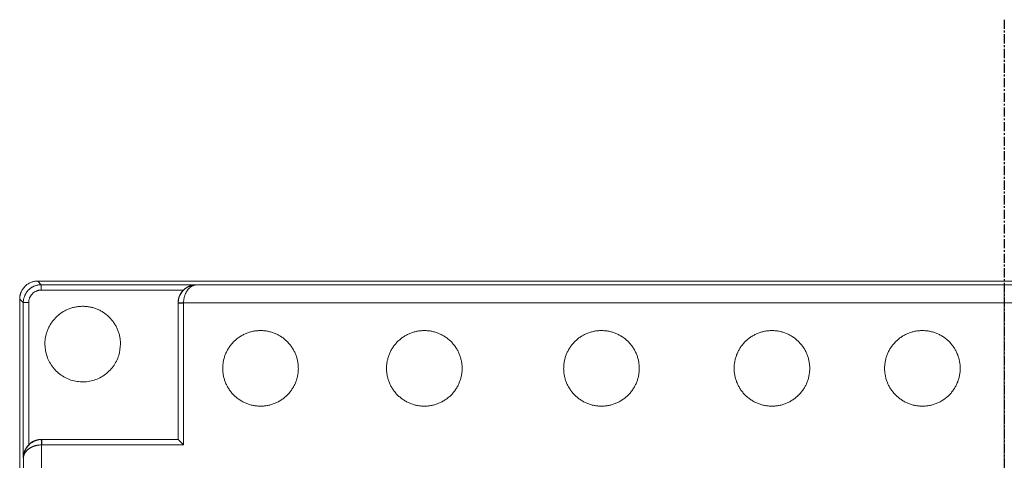
# Model space of a CAD drawing. Units: millimetres. Extents: x -627 to 40132, y -277 to 28174.
# Drawn here: x 24510 to 25193, y 21803 to 22109 of the extents above; entities that cross this region are included whole.
import ezdxf

# ---------------------------------------------------------------- set-up
doc = ezdxf.new("R2010")
doc.units = ezdxf.units.MM
doc.linetypes.add('CENTER', pattern=[50.8, 31.75, -6.35, 6.35, -6.35])
doc.layers.add('tex', color=3, linetype='Continuous')

msp = doc.modelspace()

# ---------------------------------------------------------------- linework, layer by layer
at = {"color": 7, "linetype": 'Continuous', "lineweight": 15}
for p, q in [((24522.2156, 21927.60113), (24524.70834, 21925.10847)), ((24522.21575, 21927.60113), (25193.47335, 21927.60113)), ((24524.70841, 21925.10847), (24632.22335, 21925.10847)), ((24524.70841, 21921.36075), (24623.42674, 21921.36075)), ((24632.22327, 21924.96683), (24632.22323, 21925.10847)), ((25193.47335, 21924.96683), (24632.22335, 21924.96683)), ((25864.73095, 21927.60113), (25193.47335, 21927.60113)), ((25754.72335, 21924.96683), (25193.47335, 21924.96683)), ((24509.72336, 21243.85114), (24509.72336, 21915.10874)), ((24512.21602, 21912.61608), (24509.72336, 21915.10874)), ((24512.21602, 21805.10114), (24512.21602, 21912.61608)), ((24515.96374, 21813.89775), (24515.96374, 21912.61608)), ((24619.72336, 21912.16889), (24619.72336, 21817.60113)), ((24623.47331, 21813.85114), (24623.47331, 21912.16889)), ((24623.47875, 21912.47444), (24623.47342, 21912.16889)), ((24623.47867, 21912.47459), (25193.47335, 21912.47459)), ((25193.47335, 21912.47444), (25193.47335, 21243.85114)), ((25763.46803, 21912.47444), (25193.47335, 21912.47444)), ((24525.1556, 21817.60162), (24524.78277, 21817.59607)), ((24524.8499, 21243.85114), (24524.8499, 21813.84582)), ((24524.84997, 21817.60113), (24525.15545, 21817.60113)), ((24619.72336, 21817.60113), (24524.85005, 21817.60113)), ((24525.1556, 21813.85107), (24524.85005, 21813.84574)), ((24619.72336, 21817.60113), (24525.1556, 21817.60113)), ((24525.1556, 21813.85114), (24623.47335, 21813.85114)), ((24512.21602, 21805.10114), (24512.35766, 21805.10111)), ((24512.35766, 21805.10114), (24512.35766, 21243.85114))]:
    msp.add_line(p, q, dxfattribs=at)
for points, knots in [([(24509.72334, 21915.10876), (24509.72569, 21915.28935), (24509.73039, 21915.64994), (24509.7678, 21916.18921), (24509.82748, 21916.72563), (24509.9116, 21917.25919), (24510.01956, 21917.78987), (24510.15152, 21918.31769), (24510.30743, 21918.84261), (24510.48734, 21919.36468), (24510.92148, 21920.47084), (24511.77625, 21922.08742), (24513.32628, 21923.99183), (24515.21869, 21925.56126), (24516.96712, 21926.48328), (24518.35562, 21926.99726), (24519.30388, 21927.2675), (24520.26397, 21927.45905), (24521.23591, 21927.57891), (24521.88843, 21927.59372), (24522.21563, 21927.60115)], [0, 0, 0, 0, 0.027646985, 0.055202817, 0.082722195, 0.110260036, 0.137871149, 0.165609904, 0.19352993, 0.221683818, 0.250122861, 0.375453106, 0.499719333, 0.623749514, 0.749343324, 0.800146343, 0.850303953, 0.900123171, 0.949917271, 1, 1, 1, 1]), ([(24512.21602, 21912.61608), (24512.21699, 21912.72795), (24512.21893, 21912.95163), (24512.23978, 21913.4202), (24512.2923, 21914.02063), (24512.40119, 21914.7487), (24512.55289, 21915.46888), (24512.7464, 21916.17878), (24512.98047, 21916.87621), (24513.25396, 21917.55899), (24513.56576, 21918.22499), (24513.91478, 21918.87211), (24514.30002, 21919.49831), (24514.72051, 21920.10148), (24515.17527, 21920.67945), (24515.6633, 21921.22996), (24516.18348, 21921.75059), (24516.73453, 21922.23886), (24517.31495, 21922.69207), (24517.9219, 21923.10905), (24518.55261, 21923.48894), (24519.20446, 21923.83097), (24519.87497, 21924.13444), (24520.56178, 21924.39863), (24521.26263, 21924.62284), (24521.97528, 21924.8063), (24522.69747, 21924.94811), (24523.42685, 21925.04752), (24524.00727, 21925.09135), (24524.43471, 21925.10655), (24524.61711, 21925.10783), (24524.7083, 21925.10847)], [0, 0, 0, 0, 0.01711881, 0.034228767, 0.071764935, 0.109294315, 0.146815063, 0.184326258, 0.221827873, 0.259328574, 0.296817128, 0.334298223, 0.371777894, 0.409260226, 0.446750047, 0.48425227, 0.521770139, 0.559302623, 0.596843387, 0.634383755, 0.671918864, 0.709446131, 0.746965486, 0.784479103, 0.821991107, 0.859505742, 0.897026163, 0.934553856, 0.972088322, 0.986044921, 1, 1, 1, 1]), ([(24524.70841, 21921.36075), (24524.54237, 21921.35813), (24524.21181, 21921.35293), (24523.71926, 21921.31046), (24523.23279, 21921.24252), (24522.75242, 21921.14667), (24522.27817, 21921.02358), (24521.81001, 21920.87305), (24520.9707, 21920.54986), (24519.80962, 21919.93041), (24518.48195, 21918.83658), (24517.38599, 21917.50664), (24516.71567, 21916.23194), (24516.3274, 21915.15076), (24516.11832, 21914.31739), (24515.98772, 21913.47102), (24515.97175, 21912.90157), (24515.96374, 21912.61608)], [0, 0, 0, 0, 0.036290499, 0.072247531, 0.107984402, 0.143616518, 0.179260302, 0.215032066, 0.251046877, 0.375811815, 0.500636736, 0.624768378, 0.750062287, 0.813256017, 0.875574829, 0.93761982, 1, 1, 1, 1]), ([(24524.70841, 21925.10847), (24524.70841, 21925.10005), (24524.70841, 21924.85503), (24524.70841, 21923.03986), (24524.70841, 21921.36075)], [0, 0, 0, 0, 0.289169896, 2.302938863, 2.302938863, 2.302938863, 2.302938863]), ([(24623.43084, 21921.35663), (24623.34938, 21921.27365), (24623.17432, 21921.09533), (24622.91624, 21920.81161), (24622.65558, 21920.5072), (24622.40499, 21920.19453), (24622.16441, 21919.87419), (24621.93409, 21919.54648), (24621.71414, 21919.21178), (24621.50473, 21918.87043), (24621.30601, 21918.52276), (24621.11813, 21918.1691), (24620.94125, 21917.80978), (24620.77553, 21917.44511), (24620.62116, 21917.07545), (24620.4783, 21916.7011), (24620.34714, 21916.32242), (24620.22786, 21915.93973), (24620.12067, 21915.55341), (24620.02575, 21915.16382), (24619.94331, 21914.77134), (24619.87353, 21914.37637), (24619.81665, 21913.97931), (24619.77276, 21913.58059), (24619.74234, 21913.18062), (24619.7259, 21912.81173), (24619.7241, 21912.57625), (24619.72332, 21912.47447)], [0, 0, 0, 0, 0.035339211, 0.075945438, 0.116542254, 0.157129897, 0.197709294, 0.238285829, 0.278852869, 0.319417493, 0.359981292, 0.400546435, 0.44111502, 0.481688977, 0.522268492, 0.562854719, 0.603449765, 0.644053503, 0.684665251, 0.7252839, 0.765908065, 0.80653625, 0.847167023, 0.887799213, 0.928432109, 0.969065679, 1, 1, 1, 1]), ([(24623.42673, 21921.36075), (24623.49534, 21921.42786), (24623.63109, 21921.56064), (24623.83921, 21921.75287), (24624.04911, 21921.93874), (24624.26248, 21922.11888), (24624.47876, 21922.29347), (24624.69779, 21922.46237), (24624.91932, 21922.62557), (24625.14314, 21922.78309), (24625.36907, 21922.93501), (24625.59692, 21923.08139), (24625.82655, 21923.22231), (24626.05783, 21923.35785), (24626.29063, 21923.48812), (24626.52487, 21923.61306), (24626.77159, 21923.73895), (24626.94098, 21923.8198), (24627.03133, 21923.86292)], [0, 0, 0, 0, 0.063322916, 0.12528294, 0.187223192, 0.24912754, 0.311018567, 0.372894587, 0.434752946, 0.49659674, 0.5584291, 0.620253003, 0.682071183, 0.743886094, 0.80569992, 0.867514588, 0.929331804, 1, 1, 1, 1]), ([(24632.22334, 21924.96685), (24632.15618, 21924.96282), (24632.02187, 21924.95475), (24631.73295, 21924.92457), (24631.35668, 21924.86455), (24630.8945, 21924.75362), (24630.43482, 21924.60702), (24629.97862, 21924.42517), (24629.52688, 21924.2086), (24629.08056, 21923.95763), (24628.64083, 21923.67244), (24628.20875, 21923.35311), (24627.78556, 21922.99956), (24627.37251, 21922.61161), (24626.97091, 21922.18905), (24626.58214, 21921.7316), (24626.20757, 21921.23907), (24625.84867, 21920.71133), (24625.50709, 21920.14841), (24625.18467, 21919.55062), (24624.88342, 21918.91852), (24624.60546, 21918.25391), (24624.35316, 21917.55935), (24624.12885, 21916.83744), (24623.93505, 21916.09109), (24623.77326, 21915.32371), (24623.64415, 21914.53913), (24623.54965, 21913.74141), (24623.49737, 21913.05101), (24623.48365, 21912.62789), (24623.47868, 21912.47457)], [0, 0, 0, 0, 0.016413348, 0.032820145, 0.0706647, 0.108500528, 0.146325663, 0.18413964, 0.221943205, 0.259736825, 0.297525652, 0.335311529, 0.373097704, 0.410887971, 0.448686216, 0.486495102, 0.524315585, 0.562151814, 0.600003158, 0.637866635, 0.675736063, 0.713601584, 0.751459388, 0.78930914, 0.827151254, 0.864987606, 0.902824269, 0.940661466, 0.978498745, 1, 1, 1, 1]), ([(24627.03133, 21923.86296), (24627.1401, 21923.91308), (24627.35357, 21924.01143), (24627.67399, 21924.1467), (24627.99155, 21924.27245), (24628.31067, 21924.38936), (24628.63085, 21924.498), (24628.95213, 21924.59812), (24629.27438, 21924.68966), (24629.59749, 21924.77249), (24629.92134, 21924.8465), (24630.24582, 21924.91154), (24630.57083, 21924.96744), (24630.89628, 21925.01402), (24631.22208, 21925.05116), (24631.54813, 21925.07906), (24631.88195, 21925.0993), (24632.10702, 21925.10534), (24632.22334, 21925.10847)], [0, 0, 0, 0, 0.064410051, 0.126410004, 0.1884205, 0.250426044, 0.31245429, 0.374503326, 0.436567341, 0.498646717, 0.560741307, 0.622850288, 0.684972009, 0.747103835, 0.809241907, 0.871382353, 0.933522972, 1, 1, 1, 1]), ([(25193.47335, 21912.47457), (25193.47335, 21914.87122), (25193.47335, 21921.30007), (25193.47335, 21924.82711), (25193.47335, 21924.96685)], [0, 0, 0, 0, 2.874329204, 7.67645596, 7.67645596, 7.67645596, 7.67645596]), ([(24619.73144, 21912.60513), (24619.83098, 21913.48633), (24620.03015, 21915.2496), (24620.58926, 21916.98348), (24621.03596, 21917.71455), (24621.04304, 21917.72613)], [0, 0, 0, 0, 0.495761907, 0.99200872, 1, 1, 1, 1]), ([(24515.96373, 21912.61608), (24515.72261, 21912.61608), (24513.79628, 21912.61608), (24512.27462, 21912.61608), (24512.21602, 21912.61608)], [0, 0, 0, 0, 0.289170552, 2.302944045, 2.302944045, 2.302944045, 2.302944045]), ([(24579.72335, 21883.8514), (24579.72335, 21883.85146), (24579.72335, 21883.85152), (24579.72335, 21883.85158), (24579.72333, 21884.71255), (24579.67986, 21885.58929), (24579.51031, 21887.29656), (24579.38166, 21888.15844), (24579.04735, 21889.83077), (24578.83599, 21890.67199), (24578.34164, 21892.29802), (24578.04987, 21893.11276), (24577.40021, 21894.68111), (24577.03039, 21895.46352), (24576.23013, 21896.96283), (24575.78473, 21897.7071), (24574.83857, 21899.12599), (24574.32007, 21899.82639), (24573.2327, 21901.15346), (24572.64347, 21901.80414), (24571.42586, 21903.02171), (24570.77517, 21903.61093), (24569.44807, 21904.69827), (24568.74766, 21905.21674), (24567.32875, 21906.16287), (24566.58446, 21906.60825), (24565.08513, 21907.40848), (24564.30272, 21907.77827), (24562.73435, 21908.4279), (24561.91961, 21908.71964), (24560.29357, 21909.21395), (24559.45234, 21909.42529), (24557.78, 21909.75957), (24556.91811, 21909.88819), (24555.21084, 21910.0577), (24554.33409, 21910.10115), (24552.61216, 21910.10114), (24551.73541, 21910.05767), (24550.02814, 21909.88814), (24549.16626, 21909.75949), (24547.49393, 21909.4252), (24546.6527, 21909.21384), (24545.02667, 21908.7195), (24544.21194, 21908.42774), (24542.64357, 21907.77809), (24541.86117, 21907.40829), (24540.36185, 21906.60803), (24539.61757, 21906.16264), (24538.19868, 21905.21649), (24537.49828, 21904.698), (24536.17119, 21903.61064), (24535.52051, 21903.02142), (24534.30292, 21901.80382), (24533.7137, 21901.15313), (24532.62635, 21899.82604), (24532.10787, 21899.12563), (24531.16173, 21897.70673), (24530.71634, 21896.96245), (24529.91611, 21895.46313), (24529.54631, 21894.68072), (24528.89667, 21893.11235), (24528.60491, 21892.29761), (24528.11059, 21890.67157), (24527.89924, 21889.83035), (24527.56496, 21888.15801), (24527.43632, 21887.29613), (24527.26681, 21885.58886), (24527.22335, 21884.71211), (24527.22335, 21883.85114), (24527.22335, 21883.85108), (24527.22335, 21883.85102), (24527.22335, 21883.85095)], [-0.000079784, -0.000079784, -0.000079784, -0.000079784, -0.000003523, -0.000003523, -0.000003523, 1.082355848, 1.082355848, 2.156836001, 2.156836001, 3.226315618, 3.226315618, 4.293372777, 4.293372777, 5.360429936, 5.360429936, 6.429909553, 6.429909553, 7.504389706, 7.504389706, 8.586749077, 8.586749077, 9.669108447, 9.669108447, 10.7435886, 10.7435886, 11.813068218, 11.813068218, 12.880125377, 12.880125377, 13.947182535, 13.947182535, 15.016662153, 15.016662153, 16.091142306, 16.091142306, 17.173501676, 17.173501676, 18.255861047, 18.255861047, 19.3303412, 19.3303412, 20.399820817, 20.399820817, 21.466877976, 21.466877976, 22.533935135, 22.533935135, 23.603414752, 23.603414752, 24.677894905, 24.677894905, 25.760254276, 25.760254276, 26.842613647, 26.842613647, 27.9170938, 27.9170938, 28.986573417, 28.986573417, 30.053630576, 30.053630576, 31.120687735, 31.120687735, 32.190167352, 32.190167352, 33.264647505, 33.264647505, 34.347006876, 34.347006876, 34.347006876, 34.34708666, 34.34708666, 34.34708666, 34.34708666]), ([(24623.47332, 21912.16891), (24623.22667, 21912.16891), (24621.25595, 21912.16891), (24619.72335, 21912.16891), (24619.72335, 21912.16891)], [0, 0, 0, 0, 0.295796674, 2.355235828, 2.355235828, 2.355235828, 2.355235828]), ([(24619.72337, 21912.16891), (24619.72338, 21912.18028), (24619.7234, 21912.20073), (24619.72352, 21912.23028), (24619.72369, 21912.25755), (24619.72393, 21912.28481), (24619.72423, 21912.31208), (24619.7246, 21912.33934), (24619.72502, 21912.36661), (24619.72551, 21912.39387), (24619.72607, 21912.42113), (24619.72668, 21912.44839), (24619.72736, 21912.47564), (24619.7281, 21912.5029), (24619.72891, 21912.53016), (24619.72977, 21912.55741), (24619.73062, 21912.58239), (24619.7312, 21912.59829), (24619.73145, 21912.6051)], [0, 0, 0, 0, 0.078151408, 0.140650539, 0.203149624, 0.265635045, 0.328147588, 0.390646405, 0.453145091, 0.515643626, 0.578141992, 0.640640167, 0.703138134, 0.765635873, 0.828133365, 0.890630594, 0.95312754, 1, 1, 1, 1]), ([(24619.73048, 21912.60514), (24619.73133, 21912.60512), (24619.95607, 21912.5973), (24620.77558, 21912.56873), (24621.37225, 21912.54793), (24622.05245, 21912.5242)], [0, 0, 0, 0, 0.5, 0.5, 1, 1, 1, 1]), ([(24650.72335, 21866.97614), (24650.72335, 21867.83818), (24650.7667, 21868.71279), (24650.93643, 21870.42218), (24651.06475, 21871.28197), (24651.39945, 21872.95638), (24651.61029, 21873.79556), (24652.10522, 21875.42362), (24652.39627, 21876.23637), (24653.04671, 21877.80669), (24653.41561, 21878.58719), (24654.21684, 21880.08838), (24654.66115, 21880.83085), (24655.60846, 21882.25152), (24656.12568, 21882.95022), (24657.21438, 21884.27896), (24657.80217, 21884.92806), (24659.02127, 21886.14717), (24659.67037, 21886.73496), (24660.9991, 21887.82368), (24661.69779, 21888.3409), (24663.11845, 21889.28823), (24663.86092, 21889.73254), (24665.3621, 21890.53378), (24666.1426, 21890.90269), (24667.71291, 21891.55314), (24668.52566, 21891.8442), (24670.15372, 21892.33914), (24670.99289, 21892.54999), (24672.6673, 21892.8847), (24673.52709, 21893.01303), (24675.23648, 21893.18277), (24676.11109, 21893.22613), (24677.83517, 21893.22615), (24678.70978, 21893.1828), (24680.41917, 21893.01309), (24681.27896, 21892.88477), (24682.95338, 21892.55009), (24683.79255, 21892.33926), (24685.42062, 21891.84434), (24686.23337, 21891.5533), (24687.8037, 21890.90287), (24688.5842, 21890.53397), (24690.0854, 21889.73275), (24690.82787, 21889.28846), (24692.24854, 21888.34115), (24692.94725, 21887.82394), (24694.276, 21886.73525), (24694.92511, 21886.14747), (24696.14423, 21884.92838), (24696.73202, 21884.27929), (24697.82075, 21882.95056), (24698.33798, 21882.25187), (24699.28532, 21880.83122), (24699.72963, 21880.08876), (24700.53089, 21878.58759), (24700.8998, 21877.80709), (24701.55027, 21876.23678), (24701.84133, 21875.42403), (24702.33629, 21873.79598), (24702.54714, 21872.95681), (24702.88187, 21871.2824), (24703.01021, 21870.42262), (24703.17996, 21868.71323), (24703.22333, 21867.83862), (24703.22335, 21866.97658)], [0, 0, 0, 0, 1.060714876, 1.060714876, 2.113708099, 2.113708099, 3.161800785, 3.161800785, 4.207519455, 4.207519455, 5.253238126, 5.253238126, 6.301330812, 6.301330812, 7.354324035, 7.354324035, 8.415038911, 8.415038911, 9.475753787, 9.475753787, 10.52874701, 10.52874701, 11.576839696, 11.576839696, 12.622558366, 12.622558366, 13.668277037, 13.668277037, 14.716369722, 14.716369722, 15.769362946, 15.769362946, 16.830077822, 16.830077822, 17.890792698, 17.890792698, 18.943785921, 18.943785921, 19.991878607, 19.991878607, 21.037597277, 21.037597277, 22.083315947, 22.083315947, 23.131408633, 23.131408633, 24.184401856, 24.184401856, 25.245116732, 25.245116732, 26.305831608, 26.305831608, 27.358824832, 27.358824832, 28.406917517, 28.406917517, 29.452636188, 29.452636188, 30.498354858, 30.498354858, 31.546447544, 31.546447544, 32.599440767, 32.599440767, 33.660155643, 33.660155643, 33.660155643, 33.660155643]), ([(24764.47335, 21866.97614), (24764.47335, 21867.83818), (24764.5167, 21868.71279), (24764.68643, 21870.42218), (24764.81475, 21871.28197), (24765.14945, 21872.95638), (24765.36029, 21873.79556), (24765.85522, 21875.42362), (24766.14627, 21876.23637), (24766.79671, 21877.80669), (24767.16561, 21878.58719), (24767.96684, 21880.08838), (24768.41115, 21880.83085), (24769.35846, 21882.25152), (24769.87568, 21882.95022), (24770.96438, 21884.27896), (24771.55217, 21884.92806), (24772.77127, 21886.14717), (24773.42037, 21886.73496), (24774.7491, 21887.82368), (24775.44779, 21888.3409), (24776.86845, 21889.28823), (24777.61092, 21889.73254), (24779.1121, 21890.53378), (24779.8926, 21890.90269), (24781.46291, 21891.55314), (24782.27566, 21891.8442), (24783.90372, 21892.33914), (24784.74289, 21892.54999), (24786.41731, 21892.8847), (24787.27709, 21893.01303), (24788.98648, 21893.18277), (24789.86109, 21893.22613), (24791.58517, 21893.22615), (24792.45978, 21893.1828), (24794.16917, 21893.01309), (24795.02896, 21892.88477), (24796.70338, 21892.55009), (24797.54255, 21892.33926), (24799.17062, 21891.84434), (24799.98337, 21891.5533), (24801.5537, 21890.90287), (24802.3342, 21890.53397), (24803.8354, 21889.73275), (24804.57787, 21889.28846), (24805.99854, 21888.34115), (24806.69725, 21887.82394), (24808.026, 21886.73525), (24808.67511, 21886.14747), (24809.89423, 21884.92838), (24810.48202, 21884.27929), (24811.57075, 21882.95056), (24812.08798, 21882.25187), (24813.03532, 21880.83122), (24813.47963, 21880.08876), (24814.28089, 21878.58759), (24814.6498, 21877.80709), (24815.30027, 21876.23678), (24815.59133, 21875.42403), (24816.08629, 21873.79598), (24816.29714, 21872.95681), (24816.63187, 21871.2824), (24816.76021, 21870.42262), (24816.92996, 21868.71323), (24816.97333, 21867.83862), (24816.97335, 21866.97658)], [0, 0, 0, 0, 1.060714876, 1.060714876, 2.113708099, 2.113708099, 3.161800785, 3.161800785, 4.207519455, 4.207519455, 5.253238126, 5.253238126, 6.301330812, 6.301330812, 7.354324035, 7.354324035, 8.415038911, 8.415038911, 9.475753787, 9.475753787, 10.52874701, 10.52874701, 11.576839696, 11.576839696, 12.622558366, 12.622558366, 13.668277037, 13.668277037, 14.716369722, 14.716369722, 15.769362946, 15.769362946, 16.830077822, 16.830077822, 17.890792698, 17.890792698, 18.943785921, 18.943785921, 19.991878607, 19.991878607, 21.037597277, 21.037597277, 22.083315947, 22.083315947, 23.131408633, 23.131408633, 24.184401856, 24.184401856, 25.245116732, 25.245116732, 26.305831608, 26.305831608, 27.358824832, 27.358824832, 28.406917517, 28.406917517, 29.452636188, 29.452636188, 30.498354858, 30.498354858, 31.546447544, 31.546447544, 32.599440767, 32.599440767, 33.660155643, 33.660155643, 33.660155643, 33.660155643]), ([(24887.47335, 21866.97614), (24887.47335, 21867.83818), (24887.51671, 21868.71279), (24887.68643, 21870.42218), (24887.81475, 21871.28197), (24888.14945, 21872.95638), (24888.36029, 21873.79556), (24888.85522, 21875.42362), (24889.14627, 21876.23637), (24889.79671, 21877.80669), (24890.16561, 21878.58719), (24890.96685, 21880.08838), (24891.41115, 21880.83085), (24892.35846, 21882.25152), (24892.87568, 21882.95022), (24893.96438, 21884.27896), (24894.55217, 21884.92806), (24895.77127, 21886.14717), (24896.42037, 21886.73496), (24897.7491, 21887.82368), (24898.4478, 21888.3409), (24899.86845, 21889.28823), (24900.61092, 21889.73254), (24902.1121, 21890.53378), (24902.8926, 21890.90269), (24904.46291, 21891.55314), (24905.27566, 21891.8442), (24906.90372, 21892.33914), (24907.74289, 21892.54999), (24909.41731, 21892.8847), (24910.27709, 21893.01303), (24911.98648, 21893.18277), (24912.86109, 21893.22613), (24914.58517, 21893.22615), (24915.45978, 21893.1828), (24917.16917, 21893.01309), (24918.02896, 21892.88477), (24919.70338, 21892.55009), (24920.54256, 21892.33926), (24922.17062, 21891.84434), (24922.98337, 21891.5533), (24924.5537, 21890.90287), (24925.3342, 21890.53397), (24926.8354, 21889.73275), (24927.57787, 21889.28846), (24928.99855, 21888.34115), (24929.69725, 21887.82394), (24931.026, 21886.73525), (24931.67511, 21886.14747), (24932.89423, 21884.92838), (24933.48202, 21884.27929), (24934.57075, 21882.95056), (24935.08798, 21882.25187), (24936.03532, 21880.83122), (24936.47963, 21880.08876), (24937.28089, 21878.58759), (24937.6498, 21877.80709), (24938.30027, 21876.23678), (24938.59133, 21875.42403), (24939.08629, 21873.79598), (24939.29714, 21872.95681), (24939.63187, 21871.2824), (24939.76021, 21870.42262), (24939.92996, 21868.71323), (24939.97333, 21867.83862), (24939.97335, 21866.97658)], [0, 0, 0, 0, 1.060714876, 1.060714876, 2.113708099, 2.113708099, 3.161800785, 3.161800785, 4.207519455, 4.207519455, 5.253238126, 5.253238126, 6.301330812, 6.301330812, 7.354324035, 7.354324035, 8.415038911, 8.415038911, 9.475753787, 9.475753787, 10.52874701, 10.52874701, 11.576839696, 11.576839696, 12.622558366, 12.622558366, 13.668277037, 13.668277037, 14.716369722, 14.716369722, 15.769362946, 15.769362946, 16.830077822, 16.830077822, 17.890792698, 17.890792698, 18.943785921, 18.943785921, 19.991878607, 19.991878607, 21.037597277, 21.037597277, 22.083315947, 22.083315947, 23.131408633, 23.131408633, 24.184401856, 24.184401856, 25.245116732, 25.245116732, 26.305831608, 26.305831608, 27.358824832, 27.358824832, 28.406917517, 28.406917517, 29.452636188, 29.452636188, 30.498354858, 30.498354858, 31.546447544, 31.546447544, 32.599440767, 32.599440767, 33.660155643, 33.660155643, 33.660155643, 33.660155643]), ([(25005.84835, 21866.97614), (25005.84835, 21867.83818), (25005.89171, 21868.71279), (25006.06143, 21870.42218), (25006.18975, 21871.28197), (25006.52445, 21872.95638), (25006.73529, 21873.79556), (25007.23022, 21875.42362), (25007.52127, 21876.23637), (25008.17171, 21877.80669), (25008.54061, 21878.58719), (25009.34185, 21880.08838), (25009.78615, 21880.83085), (25010.73346, 21882.25152), (25011.25068, 21882.95022), (25012.33939, 21884.27896), (25012.92717, 21884.92806), (25014.14627, 21886.14717), (25014.79537, 21886.73496), (25016.1241, 21887.82368), (25016.8228, 21888.3409), (25018.24345, 21889.28823), (25018.98592, 21889.73254), (25020.4871, 21890.53378), (25021.2676, 21890.90269), (25022.83791, 21891.55314), (25023.65066, 21891.8442), (25025.27872, 21892.33914), (25026.11789, 21892.54999), (25027.79231, 21892.8847), (25028.65209, 21893.01303), (25030.36148, 21893.18277), (25031.23609, 21893.22613), (25032.96017, 21893.22615), (25033.83478, 21893.1828), (25035.54417, 21893.01309), (25036.40396, 21892.88477), (25038.07838, 21892.55009), (25038.91756, 21892.33926), (25040.54562, 21891.84434), (25041.35837, 21891.5533), (25042.9287, 21890.90287), (25043.7092, 21890.53397), (25045.2104, 21889.73275), (25045.95287, 21889.28846), (25047.37355, 21888.34115), (25048.07225, 21887.82394), (25049.401, 21886.73525), (25050.05011, 21886.14747), (25051.26923, 21884.92838), (25051.85702, 21884.27929), (25052.94575, 21882.95056), (25053.46298, 21882.25187), (25054.41032, 21880.83122), (25054.85463, 21880.08876), (25055.65589, 21878.58759), (25056.0248, 21877.80709), (25056.67527, 21876.23678), (25056.96633, 21875.42403), (25057.46129, 21873.79598), (25057.67214, 21872.95681), (25058.00687, 21871.2824), (25058.13521, 21870.42262), (25058.30496, 21868.71323), (25058.34833, 21867.83862), (25058.34835, 21866.97658)], [0, 0, 0, 0, 1.060714877, 1.060714877, 2.113708101, 2.113708101, 3.161800788, 3.161800788, 4.207519459, 4.207519459, 5.253238131, 5.253238131, 6.301330817, 6.301330817, 7.354324042, 7.354324042, 8.415038919, 8.415038919, 9.475753796, 9.475753796, 10.52874702, 10.52874702, 11.576839707, 11.576839707, 12.622558378, 12.622558378, 13.668277049, 13.668277049, 14.716369736, 14.716369736, 15.76936296, 15.76936296, 16.830077837, 16.830077837, 17.890792714, 17.890792714, 18.943785938, 18.943785938, 19.991878625, 19.991878625, 21.037597297, 21.037597297, 22.083315968, 22.083315968, 23.131408655, 23.131408655, 24.184401879, 24.184401879, 25.245116756, 25.245116756, 26.305831633, 26.305831633, 27.358824857, 27.358824857, 28.406917544, 28.406917544, 29.452636215, 29.452636215, 30.498354887, 30.498354887, 31.546447573, 31.546447573, 32.599440797, 32.599440797, 33.660155674, 33.660155674, 33.660155674, 33.660155674]), ([(25110.34835, 21866.97614), (25110.34835, 21867.83818), (25110.39171, 21868.71279), (25110.56143, 21870.42218), (25110.68975, 21871.28197), (25111.02445, 21872.95638), (25111.23529, 21873.79556), (25111.73023, 21875.42362), (25112.02127, 21876.23637), (25112.67171, 21877.80669), (25113.04061, 21878.58719), (25113.84185, 21880.08838), (25114.28615, 21880.83085), (25115.23346, 21882.25152), (25115.75068, 21882.95022), (25116.83939, 21884.27896), (25117.42717, 21884.92806), (25118.64627, 21886.14717), (25119.29537, 21886.73496), (25120.6241, 21887.82368), (25121.3228, 21888.3409), (25122.74345, 21889.28823), (25123.48592, 21889.73254), (25124.9871, 21890.53378), (25125.7676, 21890.90269), (25127.33791, 21891.55314), (25128.15066, 21891.8442), (25129.77872, 21892.33914), (25130.61789, 21892.54999), (25132.29231, 21892.8847), (25133.15209, 21893.01303), (25134.86148, 21893.18277), (25135.73609, 21893.22613), (25137.46017, 21893.22615), (25138.33478, 21893.1828), (25140.04417, 21893.01309), (25140.90396, 21892.88477), (25142.57838, 21892.55009), (25143.41756, 21892.33926), (25145.04562, 21891.84434), (25145.85837, 21891.5533), (25147.4287, 21890.90287), (25148.20921, 21890.53397), (25149.7104, 21889.73275), (25150.45287, 21889.28846), (25151.87355, 21888.34115), (25152.57225, 21887.82394), (25153.901, 21886.73525), (25154.55011, 21886.14747), (25155.76923, 21884.92838), (25156.35702, 21884.27929), (25157.44575, 21882.95056), (25157.96298, 21882.25187), (25158.91032, 21880.83122), (25159.35463, 21880.08876), (25160.15589, 21878.58759), (25160.52481, 21877.80709), (25161.17527, 21876.23678), (25161.46633, 21875.42403), (25161.96129, 21873.79598), (25162.17214, 21872.95681), (25162.50687, 21871.2824), (25162.63521, 21870.42262), (25162.80496, 21868.71323), (25162.84833, 21867.83862), (25162.84835, 21866.97658)], [0, 0, 0, 0, 1.060714872, 1.060714872, 2.113708091, 2.113708091, 3.161800773, 3.161800773, 4.207519439, 4.207519439, 5.253238106, 5.253238106, 6.301330788, 6.301330788, 7.354324007, 7.354324007, 8.415038879, 8.415038879, 9.475753751, 9.475753751, 10.52874697, 10.52874697, 11.576839652, 11.576839652, 12.622558318, 12.622558318, 13.668276985, 13.668276985, 14.716369666, 14.716369666, 15.769362886, 15.769362886, 16.830077757, 16.830077757, 17.890792629, 17.890792629, 18.943785849, 18.943785849, 19.99187853, 19.99187853, 21.037597197, 21.037597197, 22.083315863, 22.083315863, 23.131408545, 23.131408545, 24.184401764, 24.184401764, 25.245116636, 25.245116636, 26.305831508, 26.305831508, 27.358824727, 27.358824727, 28.406917409, 28.406917409, 29.452636076, 29.452636076, 30.498354742, 30.498354742, 31.546447424, 31.546447424, 32.599440643, 32.599440643, 33.660155515, 33.660155515, 33.660155515, 33.660155515]), ([(24527.22336, 21883.85095), (24527.50181, 21880.89672), (24527.91798, 21876.48133), (24530.3864, 21871.12757), (24532.79616, 21867.48085), (24536.8039, 21863.2038), (24541.83987, 21859.99823), (24547.41142, 21858.18718), (24551.7382, 21857.53763), (24556.1078, 21857.61212), (24560.40645, 21858.40891), (24565.90779, 21860.40701), (24570.83169, 21863.77865), (24574.69169, 21868.18897), (24576.97697, 21871.91504), (24579.1465, 21877.07429), (24579.49696, 21881.19165), (24579.72335, 21883.8514)], [0, 0, 0, 0, 0.107128557, 0.160113958, 0.213099982, 0.266033555, 0.373031179, 0.426048986, 0.478942738, 0.531833801, 0.584726908, 0.637620307, 0.744549014, 0.7976062, 0.850523908, 0.903440676, 1, 1, 1, 1]), ([(24703.22335, 21866.97614), (24703.22335, 21866.11411), (24703.17999, 21865.23949), (24703.01026, 21863.5301), (24702.88194, 21862.67032), (24702.54724, 21860.9959), (24702.33641, 21860.15672), (24701.84147, 21858.52866), (24701.55043, 21857.71591), (24700.89998, 21856.14559), (24700.53108, 21855.36509), (24699.72985, 21853.8639), (24699.28555, 21853.12143), (24698.33823, 21851.70077), (24697.82101, 21851.00207), (24696.73231, 21849.67333), (24696.14453, 21849.02422), (24694.92543, 21847.80511), (24694.27633, 21847.21732), (24692.94759, 21846.12861), (24692.2489, 21845.61138), (24690.82824, 21844.66406), (24690.08578, 21844.21975), (24688.58459, 21843.4185), (24687.80409, 21843.0496), (24686.23378, 21842.39914), (24685.42103, 21842.10809), (24683.79298, 21841.61314), (24682.9538, 21841.4023), (24681.27939, 21841.06758), (24680.4196, 21840.93925), (24678.71021, 21840.76951), (24677.8356, 21840.72615), (24676.11153, 21840.72614), (24675.23692, 21840.76948), (24673.52752, 21840.9392), (24672.66774, 21841.06751), (24670.99332, 21841.4022), (24670.15414, 21841.61303), (24668.52608, 21842.10795), (24667.71332, 21842.39899), (24666.143, 21843.04942), (24665.36249, 21843.41831), (24663.8613, 21844.21953), (24663.11882, 21844.66383), (24661.69815, 21845.61113), (24660.99945, 21846.12834), (24659.67069, 21847.21704), (24659.02159, 21847.80481), (24657.80247, 21849.0239), (24657.21467, 21849.673), (24656.12595, 21851.00172), (24655.60872, 21851.70041), (24654.66138, 21853.12106), (24654.21706, 21853.86352), (24653.4158, 21855.3647), (24653.04689, 21856.1452), (24652.39642, 21857.7155), (24652.10536, 21858.52825), (24651.6104, 21860.1563), (24651.39955, 21860.99547), (24651.06482, 21862.66988), (24650.93649, 21863.52967), (24650.76673, 21865.23906), (24650.72336, 21866.11367), (24650.72335, 21866.97571)], [0, 0, 0, 0, 1.060714876, 1.060714876, 2.113708099, 2.113708099, 3.161800785, 3.161800785, 4.207519455, 4.207519455, 5.253238126, 5.253238126, 6.301330812, 6.301330812, 7.354324035, 7.354324035, 8.415038911, 8.415038911, 9.475753787, 9.475753787, 10.52874701, 10.52874701, 11.576839696, 11.576839696, 12.622558366, 12.622558366, 13.668277037, 13.668277037, 14.716369722, 14.716369722, 15.769362946, 15.769362946, 16.830077822, 16.830077822, 17.890792698, 17.890792698, 18.943785921, 18.943785921, 19.991878607, 19.991878607, 21.037597277, 21.037597277, 22.083315947, 22.083315947, 23.131408633, 23.131408633, 24.184401856, 24.184401856, 25.245116732, 25.245116732, 26.305831608, 26.305831608, 27.358824832, 27.358824832, 28.406917517, 28.406917517, 29.452636188, 29.452636188, 30.498354858, 30.498354858, 31.546447544, 31.546447544, 32.599440767, 32.599440767, 33.660155643, 33.660155643, 33.660155643, 33.660155643]), ([(24816.97335, 21866.97614), (24816.97335, 21866.11411), (24816.92999, 21865.23949), (24816.76026, 21863.5301), (24816.63194, 21862.67032), (24816.29724, 21860.9959), (24816.08641, 21860.15672), (24815.59147, 21858.52866), (24815.30043, 21857.71591), (24814.64998, 21856.14559), (24814.28108, 21855.36509), (24813.47985, 21853.8639), (24813.03555, 21853.12143), (24812.08823, 21851.70077), (24811.57101, 21851.00207), (24810.48231, 21849.67333), (24809.89453, 21849.02422), (24808.67543, 21847.80511), (24808.02633, 21847.21732), (24806.69759, 21846.12861), (24805.9989, 21845.61138), (24804.57824, 21844.66406), (24803.83578, 21844.21975), (24802.3346, 21843.4185), (24801.55409, 21843.0496), (24799.98378, 21842.39914), (24799.17103, 21842.10809), (24797.54298, 21841.61314), (24796.7038, 21841.4023), (24795.02939, 21841.06758), (24794.16961, 21840.93925), (24792.46021, 21840.76951), (24791.5856, 21840.72615), (24789.86153, 21840.72614), (24788.98692, 21840.76948), (24787.27752, 21840.9392), (24786.41774, 21841.06751), (24784.74332, 21841.4022), (24783.90414, 21841.61303), (24782.27608, 21842.10795), (24781.46332, 21842.39899), (24779.893, 21843.04942), (24779.11249, 21843.41831), (24777.6113, 21844.21953), (24776.86882, 21844.66383), (24775.44815, 21845.61113), (24774.74945, 21846.12834), (24773.4207, 21847.21704), (24772.77159, 21847.80481), (24771.55247, 21849.0239), (24770.96467, 21849.673), (24769.87595, 21851.00172), (24769.35872, 21851.70041), (24768.41138, 21853.12106), (24767.96706, 21853.86352), (24767.1658, 21855.3647), (24766.79689, 21856.1452), (24766.14642, 21857.7155), (24765.85536, 21858.52825), (24765.3604, 21860.1563), (24765.14955, 21860.99547), (24764.81482, 21862.66988), (24764.68649, 21863.52967), (24764.51673, 21865.23906), (24764.47336, 21866.11367), (24764.47335, 21866.97571)], [0, 0, 0, 0, 1.060714876, 1.060714876, 2.113708099, 2.113708099, 3.161800785, 3.161800785, 4.207519455, 4.207519455, 5.253238126, 5.253238126, 6.301330812, 6.301330812, 7.354324035, 7.354324035, 8.415038911, 8.415038911, 9.475753787, 9.475753787, 10.52874701, 10.52874701, 11.576839696, 11.576839696, 12.622558366, 12.622558366, 13.668277037, 13.668277037, 14.716369722, 14.716369722, 15.769362946, 15.769362946, 16.830077822, 16.830077822, 17.890792698, 17.890792698, 18.943785921, 18.943785921, 19.991878607, 19.991878607, 21.037597277, 21.037597277, 22.083315947, 22.083315947, 23.131408633, 23.131408633, 24.184401856, 24.184401856, 25.245116732, 25.245116732, 26.305831608, 26.305831608, 27.358824832, 27.358824832, 28.406917517, 28.406917517, 29.452636188, 29.452636188, 30.498354858, 30.498354858, 31.546447544, 31.546447544, 32.599440767, 32.599440767, 33.660155643, 33.660155643, 33.660155643, 33.660155643]), ([(24939.97335, 21866.97614), (24939.97335, 21866.11411), (24939.92999, 21865.23949), (24939.76026, 21863.5301), (24939.63194, 21862.67032), (24939.29724, 21860.9959), (24939.08641, 21860.15672), (24938.59147, 21858.52866), (24938.30043, 21857.71591), (24937.64998, 21856.14559), (24937.28108, 21855.36509), (24936.47985, 21853.8639), (24936.03555, 21853.12143), (24935.08823, 21851.70077), (24934.57101, 21851.00207), (24933.48231, 21849.67333), (24932.89453, 21849.02422), (24931.67543, 21847.80511), (24931.02633, 21847.21732), (24929.6976, 21846.12861), (24928.9989, 21845.61138), (24927.57824, 21844.66406), (24926.83578, 21844.21975), (24925.3346, 21843.4185), (24924.5541, 21843.0496), (24922.98378, 21842.39914), (24922.17103, 21842.10809), (24920.54298, 21841.61314), (24919.7038, 21841.4023), (24918.02939, 21841.06758), (24917.16961, 21840.93925), (24915.46022, 21840.76951), (24914.5856, 21840.72615), (24912.86153, 21840.72614), (24911.98692, 21840.76948), (24910.27752, 21840.9392), (24909.41774, 21841.06751), (24907.74332, 21841.4022), (24906.90414, 21841.61303), (24905.27608, 21842.10795), (24904.46332, 21842.39899), (24902.893, 21843.04942), (24902.11249, 21843.41831), (24900.6113, 21844.21953), (24899.86882, 21844.66383), (24898.44815, 21845.61113), (24897.74945, 21846.12834), (24896.4207, 21847.21704), (24895.77159, 21847.80481), (24894.55247, 21849.0239), (24893.96467, 21849.673), (24892.87595, 21851.00172), (24892.35872, 21851.70041), (24891.41138, 21853.12106), (24890.96706, 21853.86352), (24890.16581, 21855.3647), (24889.79689, 21856.1452), (24889.14642, 21857.7155), (24888.85536, 21858.52825), (24888.3604, 21860.1563), (24888.14955, 21860.99547), (24887.81483, 21862.66988), (24887.68649, 21863.52967), (24887.51673, 21865.23906), (24887.47336, 21866.11367), (24887.47335, 21866.97571)], [0, 0, 0, 0, 1.060714876, 1.060714876, 2.113708099, 2.113708099, 3.161800785, 3.161800785, 4.207519455, 4.207519455, 5.253238126, 5.253238126, 6.301330812, 6.301330812, 7.354324035, 7.354324035, 8.415038911, 8.415038911, 9.475753787, 9.475753787, 10.52874701, 10.52874701, 11.576839696, 11.576839696, 12.622558366, 12.622558366, 13.668277037, 13.668277037, 14.716369722, 14.716369722, 15.769362946, 15.769362946, 16.830077822, 16.830077822, 17.890792698, 17.890792698, 18.943785921, 18.943785921, 19.991878607, 19.991878607, 21.037597277, 21.037597277, 22.083315947, 22.083315947, 23.131408633, 23.131408633, 24.184401856, 24.184401856, 25.245116732, 25.245116732, 26.305831608, 26.305831608, 27.358824832, 27.358824832, 28.406917517, 28.406917517, 29.452636188, 29.452636188, 30.498354858, 30.498354858, 31.546447544, 31.546447544, 32.599440767, 32.599440767, 33.660155643, 33.660155643, 33.660155643, 33.660155643]), ([(25058.34835, 21866.97614), (25058.34835, 21866.11411), (25058.30499, 21865.23949), (25058.13527, 21863.5301), (25058.00694, 21862.67032), (25057.67224, 21860.9959), (25057.46141, 21860.15672), (25056.96647, 21858.52866), (25056.67543, 21857.71591), (25056.02498, 21856.14559), (25055.65608, 21855.36509), (25054.85485, 21853.8639), (25054.41055, 21853.12143), (25053.46323, 21851.70077), (25052.94602, 21851.00207), (25051.85731, 21849.67333), (25051.26953, 21849.02422), (25050.05043, 21847.80511), (25049.40133, 21847.21732), (25048.0726, 21846.12861), (25047.3739, 21845.61138), (25045.95325, 21844.66406), (25045.21078, 21844.21975), (25043.7096, 21843.4185), (25042.9291, 21843.0496), (25041.35878, 21842.39914), (25040.54603, 21842.10809), (25038.91798, 21841.61314), (25038.0788, 21841.4023), (25036.40439, 21841.06758), (25035.54461, 21840.93925), (25033.83522, 21840.76951), (25032.9606, 21840.72615), (25031.23653, 21840.72614), (25030.36192, 21840.76948), (25028.65252, 21840.9392), (25027.79274, 21841.06751), (25026.11832, 21841.4022), (25025.27914, 21841.61303), (25023.65108, 21842.10795), (25022.83832, 21842.39899), (25021.268, 21843.04942), (25020.48749, 21843.41831), (25018.9863, 21844.21953), (25018.24382, 21844.66383), (25016.82315, 21845.61113), (25016.12445, 21846.12834), (25014.7957, 21847.21704), (25014.14659, 21847.80481), (25012.92747, 21849.0239), (25012.33967, 21849.673), (25011.25095, 21851.00172), (25010.73372, 21851.70041), (25009.78638, 21853.12106), (25009.34206, 21853.86352), (25008.54081, 21855.3647), (25008.17189, 21856.1452), (25007.52142, 21857.7155), (25007.23037, 21858.52825), (25006.7354, 21860.1563), (25006.52455, 21860.99547), (25006.18983, 21862.66988), (25006.06149, 21863.52967), (25005.89173, 21865.23906), (25005.84836, 21866.11367), (25005.84835, 21866.97571)], [0, 0, 0, 0, 1.060714877, 1.060714877, 2.113708101, 2.113708101, 3.161800788, 3.161800788, 4.207519459, 4.207519459, 5.253238131, 5.253238131, 6.301330817, 6.301330817, 7.354324042, 7.354324042, 8.415038919, 8.415038919, 9.475753796, 9.475753796, 10.52874702, 10.52874702, 11.576839707, 11.576839707, 12.622558378, 12.622558378, 13.668277049, 13.668277049, 14.716369736, 14.716369736, 15.76936296, 15.76936296, 16.830077837, 16.830077837, 17.890792714, 17.890792714, 18.943785938, 18.943785938, 19.991878625, 19.991878625, 21.037597297, 21.037597297, 22.083315968, 22.083315968, 23.131408655, 23.131408655, 24.184401879, 24.184401879, 25.245116756, 25.245116756, 26.305831633, 26.305831633, 27.358824857, 27.358824857, 28.406917544, 28.406917544, 29.452636215, 29.452636215, 30.498354887, 30.498354887, 31.546447573, 31.546447573, 32.599440797, 32.599440797, 33.660155674, 33.660155674, 33.660155674, 33.660155674]), ([(25162.84835, 21866.97614), (25162.84835, 21866.11411), (25162.80499, 21865.23949), (25162.63527, 21863.5301), (25162.50694, 21862.67032), (25162.17224, 21860.9959), (25161.96141, 21860.15672), (25161.46647, 21858.52866), (25161.17543, 21857.71591), (25160.52499, 21856.14559), (25160.15609, 21855.36509), (25159.35485, 21853.8639), (25158.91055, 21853.12143), (25157.96323, 21851.70077), (25157.44602, 21851.00207), (25156.35731, 21849.67333), (25155.76953, 21849.02422), (25154.55043, 21847.80511), (25153.90133, 21847.21732), (25152.5726, 21846.12861), (25151.8739, 21845.61138), (25150.45325, 21844.66406), (25149.71078, 21844.21975), (25148.2096, 21843.4185), (25147.4291, 21843.0496), (25145.85878, 21842.39914), (25145.04603, 21842.10809), (25143.41798, 21841.61314), (25142.5788, 21841.4023), (25140.90439, 21841.06758), (25140.04461, 21840.93925), (25138.33522, 21840.76951), (25137.4606, 21840.72615), (25135.73653, 21840.72614), (25134.86192, 21840.76948), (25133.15252, 21840.9392), (25132.29274, 21841.06751), (25130.61832, 21841.4022), (25129.77914, 21841.61303), (25128.15108, 21842.10795), (25127.33832, 21842.39899), (25125.768, 21843.04942), (25124.98749, 21843.41831), (25123.4863, 21844.21953), (25122.74382, 21844.66383), (25121.32315, 21845.61113), (25120.62445, 21846.12834), (25119.2957, 21847.21703), (25118.64659, 21847.80481), (25117.42747, 21849.0239), (25116.83967, 21849.673), (25115.75095, 21851.00172), (25115.23372, 21851.70041), (25114.28638, 21853.12106), (25113.84206, 21853.86352), (25113.04081, 21855.3647), (25112.67189, 21856.1452), (25112.02142, 21857.7155), (25111.73037, 21858.52825), (25111.2354, 21860.1563), (25111.02455, 21860.99547), (25110.68983, 21862.66988), (25110.56149, 21863.52967), (25110.39174, 21865.23906), (25110.34836, 21866.11367), (25110.34835, 21866.97571)], [0, 0, 0, 0, 1.060714872, 1.060714872, 2.113708091, 2.113708091, 3.161800773, 3.161800773, 4.207519439, 4.207519439, 5.253238106, 5.253238106, 6.301330788, 6.301330788, 7.354324007, 7.354324007, 8.415038879, 8.415038879, 9.475753751, 9.475753751, 10.52874697, 10.52874697, 11.576839652, 11.576839652, 12.622558318, 12.622558318, 13.668276985, 13.668276985, 14.716369666, 14.716369666, 15.769362886, 15.769362886, 16.830077757, 16.830077757, 17.890792629, 17.890792629, 18.943785849, 18.943785849, 19.99187853, 19.99187853, 21.037597197, 21.037597197, 22.083315863, 22.083315863, 23.131408545, 23.131408545, 24.184401764, 24.184401764, 25.245116636, 25.245116636, 26.305831508, 26.305831508, 27.358824727, 27.358824727, 28.406917409, 28.406917409, 29.452636076, 29.452636076, 30.498354742, 30.498354742, 31.546447424, 31.546447424, 32.599440643, 32.599440643, 33.660155515, 33.660155515, 33.660155515, 33.660155515]), ([(24524.84992, 21813.84581), (24524.70185, 21813.84108), (24524.40562, 21813.83162), (24523.87706, 21813.79764), (24523.26849, 21813.73985), (24522.58651, 21813.64792), (24521.91947, 21813.53218), (24521.26806, 21813.39361), (24520.63304, 21813.23313), (24520.01533, 21813.05143), (24519.41601, 21812.84904), (24518.83564, 21812.62616), (24518.27339, 21812.38305), (24517.73109, 21812.12051), (24517.21079, 21811.83978), (24516.71504, 21811.54298), (24516.2443, 21811.23122), (24515.79896, 21810.9056), (24515.37936, 21810.56714), (24514.98577, 21810.21686), (24514.61841, 21809.85569), (24514.27709, 21809.48416), (24514.00087, 21809.15011), (24513.79199, 21808.87387), (24513.63987, 21808.6592), (24513.5065, 21808.45941), (24513.3802, 21808.25811), (24513.26101, 21808.05543), (24513.14895, 21807.85153), (24513.04409, 21807.64655), (24512.92208, 21807.38924), (24512.78335, 21807.06169), (24512.64174, 21806.66313), (24512.52338, 21806.24608), (24512.43539, 21805.82899), (24512.38047, 21805.44726), (24512.36447, 21805.20479), (24512.35764, 21805.10114)], [0, 0, 0, 0, 0.02076349, 0.041537745, 0.074323427, 0.106807728, 0.13907685, 0.17120794, 0.20326833, 0.235315007, 0.267393861, 0.299539944, 0.331901326, 0.364741747, 0.397703697, 0.430792277, 0.464009266, 0.497352669, 0.530812315, 0.564383847, 0.59806118, 0.63183323, 0.665812464, 0.687336569, 0.704556765, 0.721785556, 0.739019861, 0.756256414, 0.773491821, 0.79072271, 0.807943681, 0.838046063, 0.872387805, 0.906625354, 0.940727846, 0.974664811, 1, 1, 1, 1]), ([(24512.35766, 21805.10112), (24512.36067, 21805.19671), (24512.3667, 21805.38786), (24512.39232, 21805.80014), (24512.44625, 21806.33728), (24512.54951, 21806.99708), (24512.68832, 21807.65272), (24512.86233, 21808.30295), (24513.07113, 21808.9466), (24513.31446, 21809.58246), (24513.59223, 21810.20933), (24513.90448, 21810.82592), (24514.25134, 21811.43075), (24514.63307, 21812.0222), (24515.04997, 21812.59835), (24515.50235, 21813.15702), (24515.99047, 21813.69569), (24516.51452, 21814.21153), (24517.07449, 21814.70138), (24517.67016, 21815.16156), (24518.29983, 21815.58966), (24518.96149, 21815.98348), (24519.65303, 21816.34072), (24520.37198, 21816.65893), (24521.11539, 21816.93559), (24521.8801, 21817.16812), (24522.66258, 21817.3543), (24523.45888, 21817.49079), (24524.14386, 21817.56572), (24524.56207, 21817.58578), (24524.71052, 21817.5929)], [0, 0, 0, 0, 0.016362745, 0.032720401, 0.070595765, 0.108463806, 0.146323008, 0.184173154, 0.222015066, 0.259849558, 0.297680326, 0.335510114, 0.373341324, 0.411177096, 0.449020387, 0.486871898, 0.524732474, 0.562603374, 0.600482055, 0.638363237, 0.67624072, 0.714112742, 0.751979148, 0.789840413, 0.827702296, 0.865565559, 0.903430083, 0.94129559, 0.979162375, 1, 1, 1, 1]), ([(24513.4625, 21810.29182), (24513.47647, 21810.3211), (24513.50907, 21810.38938), (24513.56146, 21810.49635), (24513.61975, 21810.61261), (24513.67924, 21810.7284), (24513.73991, 21810.84373), (24513.80175, 21810.95857), (24513.86477, 21811.07292), (24513.92897, 21811.18678), (24513.99435, 21811.30014), (24514.06092, 21811.413), (24514.12867, 21811.52536), (24514.19762, 21811.63721), (24514.26776, 21811.74855), (24514.33912, 21811.85937), (24514.41169, 21811.96969), (24514.48549, 21812.0795), (24514.56053, 21812.1888), (24514.63682, 21812.2976), (24514.71438, 21812.40589), (24514.79322, 21812.51368), (24514.87337, 21812.62096), (24514.95483, 21812.72775), (24515.03764, 21812.83404), (24515.1218, 21812.93983), (24515.20734, 21813.04512), (24515.29428, 21813.14991), (24515.38265, 21813.25418), (24515.47244, 21813.35794), (24515.56373, 21813.46112), (24515.65635, 21813.5639), (24515.75103, 21813.66558), (24515.8294, 21813.75146), (24515.8966, 21813.81634), (24515.93346, 21813.86193), (24515.95614, 21813.88876), (24515.96373, 21813.89774)], [0, 0, 0, 0, 0.02301793, 0.053669174, 0.084272882, 0.114828568, 0.145336037, 0.175795399, 0.20620709, 0.236571903, 0.266891011, 0.297165993, 0.327398856, 0.357592059, 0.387748527, 0.417871675, 0.447965417, 0.478034182, 0.508082924, 0.538117123, 0.568142793, 0.598166482, 0.628195261, 0.658236723, 0.688298968, 0.718390589, 0.748520655, 0.778698785, 0.80893502, 0.839239908, 0.869624676, 0.900101147, 0.930681697, 0.961378558, 0.976821003, 0.992243088, 1, 1, 1, 1]), ([(24524.85, 21817.60118), (24524.69965, 21817.59954), (24524.38887, 21817.59615), (24523.91834, 21817.56819), (24523.43921, 21817.52219), (24522.96229, 21817.45732), (24522.48823, 21817.37431), (24522.01773, 21817.27328), (24521.55141, 21817.15453), (24521.08994, 21817.01829), (24520.63392, 21816.86478), (24520.18399, 21816.69421), (24519.74077, 21816.50679), (24519.30492, 21816.30272), (24518.87711, 21816.08219), (24518.45801, 21815.8454), (24518.04834, 21815.59254), (24517.64882, 21815.32384), (24517.26024, 21815.03952), (24516.88333, 21814.7399), (24516.51914, 21814.42508), (24516.21511, 21814.14145), (24516.03521, 21813.96044), (24515.96837, 21813.8932)], [0, 0, 0, 0, 0.045657066, 0.09437893, 0.143096105, 0.191807935, 0.24051418, 0.289223088, 0.337922269, 0.386619824, 0.435317394, 0.484016635, 0.532719097, 0.5814261, 0.630138602, 0.678857051, 0.727581215, 0.776309988, 0.825041167, 0.873771214, 0.922495477, 0.971208831, 1, 1, 1, 1]), ([(24524.85003, 21813.84574), (24524.81483, 21814.82522), (24524.77941, 21815.80002), (24524.74068, 21816.84222), (24524.73018, 21817.11964), (24524.71545, 21817.49538), (24524.71122, 21817.59363), (24524.71049, 21817.5937)], [0, 0, 0, 0, 0.5, 0.5, 0.75, 0.75, 1, 1, 1, 1]), ([(24525.15558, 21817.60114), (24525.15558, 21817.60114), (24525.15558, 21817.41523), (24525.15558, 21815.56838), (24525.15558, 21813.85114)], [0, 0, 0, 0, 0.295796674, 2.355235828, 2.355235828, 2.355235828, 2.355235828]), ([(24619.72335, 21817.60114), (24619.724, 21817.60077), (24619.72531, 21817.60001), (24619.73855, 21817.59183), (24619.76795, 21817.57198), (24619.82282, 21817.53044), (24619.89565, 21817.46925), (24619.98404, 21817.38741), (24620.08568, 21817.28802), (24620.19862, 21817.17398), (24620.32128, 21817.04778), (24620.45234, 21816.91138), (24620.59076, 21816.76644), (24620.73574, 21816.6143), (24620.8866, 21816.4561), (24621.04287, 21816.29281), (24621.20415, 21816.12523), (24621.37017, 21815.95412), (24621.54054, 21815.77987), (24621.71489, 21815.6028), (24621.89285, 21815.42322), (24622.07405, 21815.24142), (24622.25814, 21815.05764), (24622.44472, 21814.87215), (24622.63335, 21814.68516), (24622.82358, 21814.49692), (24623.01479, 21814.30757), (24623.20643, 21814.11736), (24623.3593, 21813.96502), (24623.44822, 21813.87621), (24623.47332, 21813.85114)], [0, 0, 0, 0, 0.020960495, 0.041866511, 0.079691036, 0.117469539, 0.155199978, 0.192886221, 0.230552961, 0.268194643, 0.305825517, 0.343450805, 0.381074771, 0.41870107, 0.45633301, 0.49397377, 0.531626581, 0.569296789, 0.606986845, 0.644699541, 0.682437436, 0.72020203, 0.757993524, 0.795810552, 0.833649889, 0.871505985, 0.909370009, 0.947237837, 0.985106774, 1, 1, 1, 1]), ([(24512.21602, 21805.10114), (24512.21647, 21805.12004), (24512.21736, 21805.15782), (24512.21912, 21805.22343), (24512.22127, 21805.29678), (24512.22537, 21805.40155), (24512.23171, 21805.53344), (24512.24151, 21805.69157), (24512.25343, 21805.85015), (24512.2675, 21806.00904), (24512.28371, 21806.16822), (24512.30208, 21806.32764), (24512.3226, 21806.48726), (24512.34528, 21806.64703), (24512.37011, 21806.8069), (24512.39709, 21806.96682), (24512.42622, 21807.12674), (24512.4575, 21807.28662), (24512.49091, 21807.44641), (24512.52645, 21807.60606), (24512.56411, 21807.76552), (24512.60388, 21807.92474), (24512.64576, 21808.08368), (24512.68972, 21808.2423), (24512.73576, 21808.40054), (24512.78387, 21808.55836), (24512.83402, 21808.71572), (24512.8862, 21808.87257), (24512.9404, 21809.02886), (24512.9966, 21809.18456), (24513.05478, 21809.33962), (24513.11493, 21809.494), (24513.17701, 21809.64765), (24513.24101, 21809.80055), (24513.30694, 21809.95262), (24513.37466, 21810.10393), (24513.42714, 21810.21665), (24513.4566, 21810.27929), (24513.46248, 21810.29179)], [0, 0, 0, 0, 0.011133499, 0.022254695, 0.037139621, 0.052018434, 0.081875794, 0.111829202, 0.141872841, 0.172000421, 0.202205474, 0.232481413, 0.262821567, 0.293219193, 0.323667491, 0.35415962, 0.384688705, 0.415247847, 0.445830137, 0.476428662, 0.507036514, 0.537646798, 0.568252645, 0.598847215, 0.629423708, 0.659975372, 0.690495513, 0.7209775, 0.751414776, 0.781800868, 0.812129395, 0.842394074, 0.872588736, 0.902707334, 0.932743948, 0.962692802, 0.992548273, 1, 1, 1, 1])]:
    msp.add_open_spline(points, degree=3, knots=knots, dxfattribs=at)
at = {"color": 8, "linetype": 'Continuous', "lineweight": 15}
msp.add_open_spline([(24621.04304, 21917.72613), (24621.45166, 21918.4593), (24622.2752, 21919.93695), (24624.48913, 21922.30527), (24627.84031, 21924.41051), (24630.76109, 21924.78124), (24632.22327, 21924.96683)], degree=3, knots=[0, 0, 0, 0, 0.164556216, 0.331653871, 0.665415286, 1, 1, 1, 1], dxfattribs=at)
at = {"color": 7, "linetype": 'Continuous', "lineweight": 15}
for points in [[(24622.05245, 21912.5242), (24622.50404, 21912.50845), (24622.99081, 21912.49147), (24623.47875, 21912.47445)], [(24524.71924, 21817.59321), (24524.8646, 21817.59847), (24525.01004, 21817.60112), (24525.15547, 21817.60112)]]:
    msp.add_open_spline(points, degree=3, dxfattribs=at)
at = {"layer": 'tex', "linetype": 'CENTER', "ltscale": 0.2}
msp.add_line((25193.47335, 22109.19508), (25193.47335, 20383.50718), dxfattribs=at)

doc.saveas('drawing.dxf')
